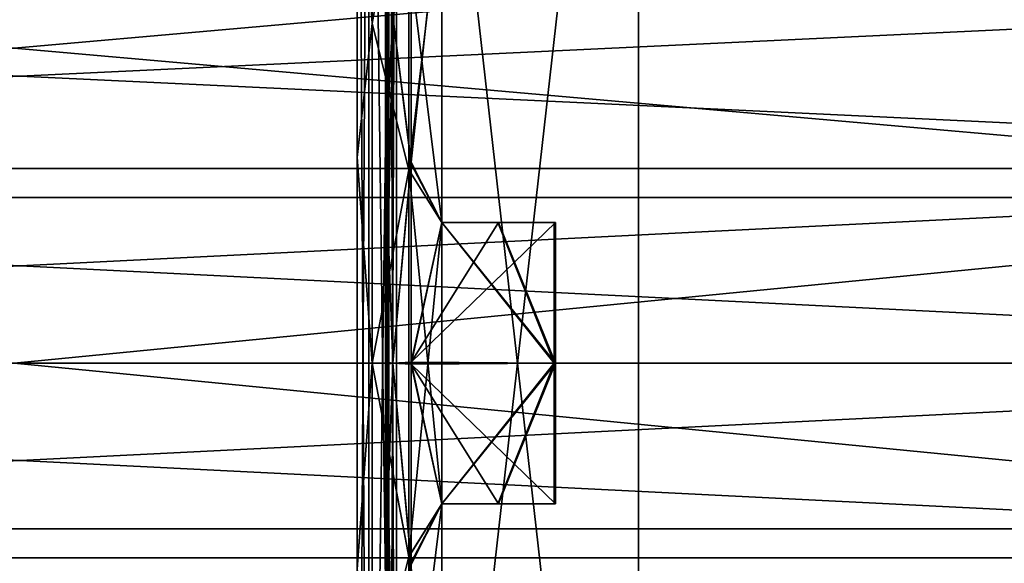
# Model space of a CAD drawing. Units: millimetres. Extents: x -107 to 0, y -23 to 23.
# Drawn here: x -35 to -18, y -4 to 6 of the extents above; entities that cross this region are included whole.
import ezdxf

# ---------------------------------------------------------------- set-up
doc = ezdxf.new("R2010")
doc.units = ezdxf.units.MM
doc.header["$LTSCALE"] = 101.851852
for name, color, linetype in [('100', 7, 'CONTINUOUS'), ('101', 7, 'CONTINUOUS'), ('102', 7, 'CONTINUOUS'), ('103', 7, 'CONTINUOUS'), ('104', 7, 'CONTINUOUS'), ('26', 7, 'CONTINUOUS'), ('29', 7, 'CONTINUOUS'), ('46', 7, 'CONTINUOUS'), ('48', 7, 'CONTINUOUS'), ('51', 7, 'CONTINUOUS'), ('52', 7, 'CONTINUOUS'), ('55', 7, 'CONTINUOUS'), ('56', 7, 'CONTINUOUS'), ('59', 7, 'CONTINUOUS'), ('60', 7, 'CONTINUOUS'), ('61', 7, 'CONTINUOUS'), ('63', 7, 'CONTINUOUS'), ('65', 7, 'CONTINUOUS'), ('66', 7, 'CONTINUOUS'), ('67', 7, 'CONTINUOUS'), ('68', 7, 'CONTINUOUS'), ('73', 7, 'CONTINUOUS'), ('75', 7, 'CONTINUOUS'), ('77', 7, 'CONTINUOUS'), ('78', 7, 'CONTINUOUS'), ('79', 7, 'CONTINUOUS'), ('86', 7, 'CONTINUOUS'), ('90', 7, 'CONTINUOUS'), ('93', 7, 'CONTINUOUS'), ('97', 7, 'CONTINUOUS')]:
    doc.layers.add(name, color=color, linetype=linetype)

msp = doc.modelspace()

# ---------------------------------------------------------------- linework, layer by layer
at = {"layer": '100', "linetype": 'CONTINUOUS'}
for points in [[(-25.479, -2.5, 15.044), (-25.479, 0, 15.25), (-25.479, 2.5, 15.55), (-25.479, -2.5, 15.044)], [(-25.479, -2.5, 15.044), (-25.479, 2.5, 15.55), (-25.479, -2.5, 15.55), (-25.479, -2.5, 15.044)], [(-25.479, 0, 15.25), (-25.479, 2.5, 15.044), (-25.479, 2.5, 15.55), (-25.479, 0, 15.25)], [(-25.479, 2.5, -15.044), (-25.479, 0, -15.25), (-25.479, -2.5, -15.55), (-25.479, 2.5, -15.044)], [(-25.479, 2.5, -15.044), (-25.479, -2.5, -15.55), (-25.479, 2.5, -15.55), (-25.479, 2.5, -15.044)], [(-25.479, -2.5, -15.55), (-25.479, 0, -15.75), (-25.479, 2.5, -15.55), (-25.479, -2.5, -15.55)], [(-25.479, 2.5, 15.55), (-25.479, 0, 15.75), (-25.479, -2.5, 15.55), (-25.479, 2.5, 15.55)], [(-25.479, 0, -15.25), (-25.479, -2.5, -15.044), (-25.479, -2.5, -15.55), (-25.479, 0, -15.25)]]:
    msp.add_3dface(points, dxfattribs=at)
at = {"layer": '101', "linetype": 'CONTINUOUS'}
for points in [[(-28.5, 3.649, -16.059), (-28.5, 7.135, -14.842), (-28.368, 6.173, -14.902), (-28.5, 3.649, -16.059)], [(-28.043, 6.919, -14.393), (-28.043, 3.539, -15.573), (-28.368, 6.173, -14.902), (-28.043, 6.919, -14.393)], [(-28.368, 0, -16.13), (-28.5, 3.649, -16.059), (-28.368, 6.173, -14.902), (-28.368, 0, -16.13)], [(-28.043, 3.539, -15.573), (-28.368, 0, -16.13), (-28.368, 6.173, -14.902), (-28.043, 3.539, -15.573)], [(-28.5, -0.02, -16.468), (-28.5, 3.649, -16.059), (-28.368, 0, -16.13), (-28.5, -0.02, -16.468)], [(-28.043, 3.539, -15.573), (-28.043, -0.019, -15.97), (-28.368, 0, -16.13), (-28.043, 3.539, -15.573)], [(-28.368, -6.173, -14.902), (-28.5, -0.02, -16.468), (-28.368, 0, -16.13), (-28.368, -6.173, -14.902)], [(-28.043, -0.019, -15.97), (-28.043, -3.576, -15.564), (-28.368, 0, -16.13), (-28.043, -0.019, -15.97)], [(-28.043, -3.576, -15.564), (-28.368, -6.173, -14.902), (-28.368, 0, -16.13), (-28.043, -3.576, -15.564)], [(-28.5, -3.688, -16.05), (-28.5, -0.02, -16.468), (-28.368, -6.173, -14.902), (-28.5, -3.688, -16.05)]]:
    msp.add_3dface(points, dxfattribs=at)
at = {"layer": '102', "linetype": 'CONTINUOUS'}
for points in [[(-28.5, 7.17, 14.825), (-28.5, 3.688, 16.05), (-28.368, 6.173, 14.902), (-28.5, 7.17, 14.825)], [(-28.043, 3.576, 15.564), (-28.043, 6.954, 14.376), (-28.368, 6.173, 14.902), (-28.043, 3.576, 15.564)], [(-28.5, 3.688, 16.05), (-28.5, 0.02, 16.468), (-28.368, 6.173, 14.902), (-28.5, 3.688, 16.05)], [(-28.368, 6.173, 14.902), (-28.5, 0.02, 16.468), (-28.368, 0, 16.13), (-28.368, 6.173, 14.902)], [(-28.043, 3.576, 15.564), (-28.368, 6.173, 14.902), (-28.368, 0, 16.13), (-28.043, 3.576, 15.564)], [(-28.043, 0.019, 15.97), (-28.043, 3.576, 15.564), (-28.368, 0, 16.13), (-28.043, 0.019, 15.97)], [(-28.5, 0.02, 16.468), (-28.5, -3.649, 16.059), (-28.368, 0, 16.13), (-28.5, 0.02, 16.468)], [(-28.368, 0, 16.13), (-28.5, -3.649, 16.059), (-28.368, -6.173, 14.902), (-28.368, 0, 16.13)], [(-28.043, -3.539, 15.573), (-28.043, 0.019, 15.97), (-28.368, 0, 16.13), (-28.043, -3.539, 15.573)], [(-28.043, -3.539, 15.573), (-28.368, 0, 16.13), (-28.368, -6.173, 14.902), (-28.043, -3.539, 15.573)], [(-28.043, -6.919, 14.393), (-28.043, -3.539, 15.573), (-28.368, -6.173, 14.902), (-28.043, -6.919, 14.393)]]:
    msp.add_3dface(points, dxfattribs=at)
at = {"layer": '103', "linetype": 'CONTINUOUS'}
for points in [[(-28.737, 11.166, -11.166), (-29, 10.259, -12.882), (-28.737, 6.043, -14.59), (-28.737, 11.166, -11.166)], [(-28.085, 9.638, -12.103), (-28.737, 11.166, -11.166), (-28.737, 6.043, -14.59), (-28.085, 9.638, -12.103)], [(-29, 10.259, -12.882), (-29, 3.661, -16.056), (-28.737, 6.043, -14.59), (-29, 10.259, -12.882)], [(-28.085, 3.44, -15.084), (-28.085, 9.638, -12.103), (-28.737, 6.043, -14.59), (-28.085, 3.44, -15.084)], [(-28.737, 6.043, -14.59), (-29, 3.661, -16.056), (-28.737, 0, -15.792), (-28.737, 6.043, -14.59)], [(-28.085, 3.44, -15.084), (-28.737, 6.043, -14.59), (-28.737, 0, -15.792), (-28.085, 3.44, -15.084)], [(-29, 3.661, -16.056), (-29, -3.658, -16.056), (-28.737, 0, -15.792), (-29, 3.661, -16.056)], [(-28.085, -3.437, -15.085), (-28.085, 3.44, -15.084), (-28.737, 0, -15.792), (-28.085, -3.437, -15.085)], [(-28.737, 0, -15.792), (-29, -3.658, -16.056), (-28.737, -6.043, -14.59), (-28.737, 0, -15.792)], [(-28.085, -3.437, -15.085), (-28.737, 0, -15.792), (-28.737, -6.043, -14.59), (-28.085, -3.437, -15.085)], [(-28.085, -9.637, -12.104), (-28.085, -3.437, -15.085), (-28.737, -6.043, -14.59), (-28.085, -9.637, -12.104)]]:
    msp.add_3dface(points, dxfattribs=at)
at = {"layer": '104', "linetype": 'CONTINUOUS'}
for points in [[(-28.737, 6.043, 14.59), (-29, 10.257, 12.883), (-28.737, 11.166, 11.166), (-28.737, 6.043, 14.59)], [(-28.085, 9.637, 12.104), (-28.737, 6.043, 14.59), (-28.737, 11.166, 11.166), (-28.085, 9.637, 12.104)], [(-29, 3.658, 16.056), (-29, 10.257, 12.883), (-28.737, 6.043, 14.59), (-29, 3.658, 16.056)], [(-28.085, 9.637, 12.104), (-28.085, 3.437, 15.085), (-28.737, 6.043, 14.59), (-28.085, 9.637, 12.104)], [(-28.737, 0, 15.792), (-29, 3.658, 16.056), (-28.737, 6.043, 14.59), (-28.737, 0, 15.792)], [(-28.085, 3.437, 15.085), (-28.737, 0, 15.792), (-28.737, 6.043, 14.59), (-28.085, 3.437, 15.085)], [(-29, -3.661, 16.056), (-29, 3.658, 16.056), (-28.737, 0, 15.792), (-29, -3.661, 16.056)], [(-28.085, 3.437, 15.085), (-28.085, -3.44, 15.084), (-28.737, 0, 15.792), (-28.085, 3.437, 15.085)], [(-28.737, -6.043, 14.59), (-29, -3.661, 16.056), (-28.737, 0, 15.792), (-28.737, -6.043, 14.59)], [(-28.085, -3.44, 15.084), (-28.737, -6.043, 14.59), (-28.737, 0, 15.792), (-28.085, -3.44, 15.084)], [(-28.085, -3.44, 15.084), (-28.085, -9.638, 12.103), (-28.737, -6.043, 14.59), (-28.085, -3.44, 15.084)]]:
    msp.add_3dface(points, dxfattribs=at)
at = {"layer": '26', "color": 7, "linetype": 'CONTINUOUS', "true_color": 0xc4c4c4}
for points in [[(-0.3, 3.463, -15.108), (-69.7, 6.752, -13.952), (-0.3, 6.753, -13.951), (-0.3, 3.463, -15.108)], [(-69.7, 3.462, -15.108), (-69.7, 6.752, -13.952), (-0.3, 3.463, -15.108), (-69.7, 3.462, -15.108)], [(-0.3, 0, -15.5), (-69.7, 3.462, -15.108), (-0.3, 3.463, -15.108), (-0.3, 0, -15.5)], [(-69.7, -0.001, -15.5), (-69.7, 3.462, -15.108), (-0.3, 0, -15.5), (-69.7, -0.001, -15.5)], [(-0.3, -3.463, -15.108), (-69.7, -0.001, -15.5), (-0.3, 0, -15.5), (-0.3, -3.463, -15.108)], [(-69.7, -3.464, -15.108), (-69.7, -0.001, -15.5), (-0.3, -3.463, -15.108), (-69.7, -3.464, -15.108)], [(-0.3, -6.753, -13.952), (-69.7, -3.464, -15.108), (-0.3, -3.463, -15.108), (-0.3, -6.753, -13.952)], [(-69.7, -6.754, -13.951), (-69.7, -3.464, -15.108), (-0.3, -6.753, -13.952), (-69.7, -6.754, -13.951)]]:
    msp.add_3dface(points, dxfattribs=at)
at = {"layer": '29', "color": 7, "linetype": 'CONTINUOUS', "true_color": 0xc4c4c4}
for points in [[(-69.7, 6.754, 13.951), (-69.7, 3.464, 15.108), (-0.3, 6.753, 13.952), (-69.7, 6.754, 13.951)], [(-0.3, 6.753, 13.952), (-69.7, 3.464, 15.108), (-0.3, 3.463, 15.108), (-0.3, 6.753, 13.952)], [(-69.7, 3.464, 15.108), (-69.7, 0.001, 15.5), (-0.3, 3.463, 15.108), (-69.7, 3.464, 15.108)], [(-0.3, 3.463, 15.108), (-69.7, 0.001, 15.5), (-0.3, 0, 15.5), (-0.3, 3.463, 15.108)], [(-69.7, 0.001, 15.5), (-69.7, -3.462, 15.108), (-0.3, 0, 15.5), (-69.7, 0.001, 15.5)], [(-0.3, 0, 15.5), (-69.7, -3.462, 15.108), (-0.3, -3.463, 15.108), (-0.3, 0, 15.5)], [(-69.7, -3.462, 15.108), (-69.7, -6.752, 13.952), (-0.3, -3.463, 15.108), (-69.7, -3.462, 15.108)], [(-0.3, -3.463, 15.108), (-69.7, -6.752, 13.952), (-0.3, -6.753, 13.951), (-0.3, -3.463, 15.108)]]:
    msp.add_3dface(points, dxfattribs=at)
at = {"layer": '46', "color": 7, "linetype": 'CONTINUOUS', "true_color": 0xc4c4c4}
for points in [[(-65.2, 8.262, -10.359), (-65.2, 2.947, -12.918), (-5, 8.262, -10.359), (-65.2, 8.262, -10.359)], [(-5, 8.262, -10.359), (-65.2, 2.947, -12.918), (-5, 2.947, -12.918), (-5, 8.262, -10.359)], [(-65.2, 2.947, -12.918), (-65.2, -2.947, -12.918), (-5, 2.947, -12.918), (-65.2, 2.947, -12.918)], [(-5, 2.947, -12.918), (-65.2, -2.947, -12.918), (-5, -2.947, -12.918), (-5, 2.947, -12.918)], [(-65.2, -2.947, -12.918), (-65.2, -8.262, -10.359), (-5, -2.947, -12.918), (-65.2, -2.947, -12.918)], [(-5, -2.947, -12.918), (-65.2, -8.262, -10.359), (-5, -8.262, -10.359), (-5, -2.947, -12.918)]]:
    msp.add_3dface(points, dxfattribs=at)
at = {"layer": '48', "color": 7, "linetype": 'CONTINUOUS', "true_color": 0xc4c4c4}
for points in [[(-65.2, 2.947, 12.918), (-65.2, 8.262, 10.359), (-5, 2.947, 12.918), (-65.2, 2.947, 12.918)], [(-65.2, 8.262, 10.359), (-5, 8.262, 10.359), (-5, 2.947, 12.918), (-65.2, 8.262, 10.359)], [(-65.2, -2.947, 12.918), (-65.2, 2.947, 12.918), (-5, -2.947, 12.918), (-65.2, -2.947, 12.918)], [(-65.2, 2.947, 12.918), (-5, 2.947, 12.918), (-5, -2.947, 12.918), (-65.2, 2.947, 12.918)], [(-65.2, -8.262, 10.359), (-65.2, -2.947, 12.918), (-5, -8.262, 10.359), (-65.2, -8.262, 10.359)], [(-65.2, -2.947, 12.918), (-5, -2.947, 12.918), (-5, -8.262, 10.359), (-65.2, -2.947, 12.918)]]:
    msp.add_3dface(points, dxfattribs=at)
at = {"layer": '51', "linetype": 'CONTINUOUS'}
for points in [[(-27.5, 8.423, -12.918), (-27.5, 2.5, -15.217), (-27.5, 8.674, -13.353), (-27.5, 8.423, -12.918)], [(-27.5, 2.5, -15.217), (-27.5, 2.5, -15.726), (-27.5, 8.674, -13.353), (-27.5, 2.5, -15.217)], [(-27.5, 2.5, 15.217), (-27.5, 8.423, 12.918), (-27.5, 8.674, 13.353), (-27.5, 2.5, 15.217)], [(-27.5, 2.5, 15.217), (-27.5, 8.674, 13.353), (-27.5, 2.5, 15.726), (-27.5, 2.5, 15.217)], [(-27.5, -2.5, -15.217), (-27.5, -8.423, -12.918), (-27.5, -8.674, -13.353), (-27.5, -2.5, -15.217)], [(-27.5, -2.5, -15.217), (-27.5, -8.674, -13.353), (-27.5, -2.5, -15.726), (-27.5, -2.5, -15.217)], [(-27.5, -8.423, 12.918), (-27.5, -2.5, 15.217), (-27.5, -8.674, 13.353), (-27.5, -8.423, 12.918)], [(-27.5, -2.5, 15.217), (-27.5, -2.5, 15.726), (-27.5, -8.674, 13.353), (-27.5, -2.5, 15.217)]]:
    msp.add_3dface(points, dxfattribs=at)
at = {"layer": '52', "linetype": 'CONTINUOUS'}
for points in [[(-27.5, 2.5, -15.217), (-26.499, 2.5, -15.13), (-27.5, 2.5, -15.726), (-27.5, 2.5, -15.217)], [(-26.499, 2.5, -15.13), (-26.488, 2.5, -15.638), (-27.5, 2.5, -15.726), (-26.499, 2.5, -15.13)], [(-26.499, 2.5, -15.13), (-25.5, 2.5, -15.044), (-26.488, 2.5, -15.638), (-26.499, 2.5, -15.13)], [(-25.5, 2.5, -15.044), (-25.479, 2.5, -15.044), (-26.488, 2.5, -15.638), (-25.5, 2.5, -15.044)], [(-25.479, 2.5, -15.044), (-25.479, 2.5, -15.55), (-26.488, 2.5, -15.638), (-25.479, 2.5, -15.044)]]:
    msp.add_3dface(points, dxfattribs=at)
at = {"layer": '55', "linetype": 'CONTINUOUS'}
for points in [[(-26.499, 2.5, 15.13), (-27.5, 2.5, 15.217), (-26.488, 2.5, 15.638), (-26.499, 2.5, 15.13)], [(-27.5, 2.5, 15.217), (-27.5, 2.5, 15.726), (-26.488, 2.5, 15.638), (-27.5, 2.5, 15.217)], [(-25.5, 2.5, 15.044), (-26.499, 2.5, 15.13), (-26.488, 2.5, 15.638), (-25.5, 2.5, 15.044)], [(-25.5, 2.5, 15.044), (-26.488, 2.5, 15.638), (-25.479, 2.5, 15.55), (-25.5, 2.5, 15.044)], [(-25.479, 2.5, 15.044), (-25.5, 2.5, 15.044), (-25.479, 2.5, 15.55), (-25.479, 2.5, 15.044)]]:
    msp.add_3dface(points, dxfattribs=at)
at = {"layer": '56', "linetype": 'CONTINUOUS'}
for points in [[(-27.5, -2.5, 15.217), (-26.499, -2.5, 15.13), (-27.5, -2.5, 15.726), (-27.5, -2.5, 15.217)], [(-26.499, -2.5, 15.13), (-26.488, -2.5, 15.638), (-27.5, -2.5, 15.726), (-26.499, -2.5, 15.13)], [(-26.499, -2.5, 15.13), (-25.5, -2.5, 15.044), (-26.488, -2.5, 15.638), (-26.499, -2.5, 15.13)], [(-25.5, -2.5, 15.044), (-25.479, -2.5, 15.044), (-26.488, -2.5, 15.638), (-25.5, -2.5, 15.044)], [(-25.479, -2.5, 15.044), (-25.479, -2.5, 15.55), (-26.488, -2.5, 15.638), (-25.479, -2.5, 15.044)]]:
    msp.add_3dface(points, dxfattribs=at)
at = {"layer": '59', "linetype": 'CONTINUOUS'}
for points in [[(-26.499, -2.5, -15.13), (-27.5, -2.5, -15.217), (-26.488, -2.5, -15.638), (-26.499, -2.5, -15.13)], [(-27.5, -2.5, -15.217), (-27.5, -2.5, -15.726), (-26.488, -2.5, -15.638), (-27.5, -2.5, -15.217)], [(-25.5, -2.5, -15.044), (-26.499, -2.5, -15.13), (-26.488, -2.5, -15.638), (-25.5, -2.5, -15.044)], [(-25.5, -2.5, -15.044), (-26.488, -2.5, -15.638), (-25.479, -2.5, -15.55), (-25.5, -2.5, -15.044)], [(-25.479, -2.5, -15.044), (-25.5, -2.5, -15.044), (-25.479, -2.5, -15.55), (-25.479, -2.5, -15.044)]]:
    msp.add_3dface(points, dxfattribs=at)
at = {"layer": '60', "linetype": 'CONTINUOUS'}
for points in [[(-24, 19, 23), (-24, -19, 23), (-24, -19, 22.5), (-24, 19, 23)], [(-24, 19, 23), (-24, -19, 22.5), (-24, 19, 22.5), (-24, 19, 23)], [(-24, -19, -23), (-24, 19, -23), (-24, 19, -22.5), (-24, -19, -23)], [(-24, -19, -23), (-24, 19, -22.5), (-24, -19, -22.5), (-24, -19, -23)]]:
    msp.add_3dface(points, dxfattribs=at)
at = {"layer": '61', "linetype": 'CONTINUOUS'}
for points in [[(-29, -22.3, -19), (-29, 22.3, -19), (-29, 21.334, -21.333), (-29, -22.3, -19)], [(-29, 22.3, -19), (-29, -22.3, -19), (-29, -3.658, -16.056), (-29, 22.3, -19)], [(-29, 10.259, -12.882), (-29, 22.3, -19), (-29, 3.661, -16.056), (-29, 10.259, -12.882)], [(-29, 3.661, -16.056), (-29, 22.3, -19), (-29, -3.658, -16.056), (-29, 3.661, -16.056)], [(-29, 21.333, 21.334), (-29, 22.3, 19), (-29, -21.334, 21.333), (-29, 21.333, 21.334)], [(-29, -21.334, 21.333), (-29, 22.3, 19), (-29, -22.3, 19), (-29, -21.334, 21.333)], [(-29, -22.3, 19), (-29, 22.3, 19), (-29, 3.658, 16.056), (-29, -22.3, 19)], [(-29, 3.658, 16.056), (-29, 22.3, 19), (-29, 10.257, 12.883), (-29, 3.658, 16.056)], [(-29, -21.333, -21.334), (-29, -22.3, -19), (-29, 21.334, -21.333), (-29, -21.333, -21.334)], [(-29, 19, -22.3), (-29, -21.333, -21.334), (-29, 21.334, -21.333), (-29, 19, -22.3)], [(-29, 19, 22.3), (-29, 21.333, 21.334), (-29, -19, 22.3), (-29, 19, 22.3)], [(-29, -19, 22.3), (-29, 21.333, 21.334), (-29, -21.334, 21.333), (-29, -19, 22.3)], [(-29, -19, -22.3), (-29, -21.333, -21.334), (-29, 19, -22.3), (-29, -19, -22.3)], [(-29, -3.661, 16.056), (-29, -22.3, 19), (-29, 3.658, 16.056), (-29, -3.661, 16.056)]]:
    msp.add_3dface(points, dxfattribs=at)
at = {"layer": '63', "linetype": 'CONTINUOUS'}
for points in [[(-28.3, 19, 23), (-28.3, -19, 23), (-24, 19, 23), (-28.3, 19, 23)], [(-24, 19, 23), (-28.3, -19, 23), (-24, -19, 23), (-24, 19, 23)]]:
    msp.add_3dface(points, dxfattribs=at)
at = {"layer": '65', "linetype": 'CONTINUOUS'}
for points in [[(-28.3, -19, -23), (-28.3, 19, -23), (-24, -19, -23), (-28.3, -19, -23)], [(-24, -19, -23), (-28.3, 19, -23), (-24, 19, -23), (-24, -19, -23)]]:
    msp.add_3dface(points, dxfattribs=at)
at = {"layer": '66', "linetype": 'CONTINUOUS'}
for points in [[(-25.5, 0, 15.25), (-25.5, 2.5, 15.044), (-25.479, 0, 15.25), (-25.5, 0, 15.25)], [(-25.479, 0, 15.25), (-25.5, 2.5, 15.044), (-25.479, 2.5, 15.044), (-25.479, 0, 15.25)], [(-25.479, 2.5, -15.044), (-25.5, 2.5, -15.044), (-25.5, 0, -15.25), (-25.479, 2.5, -15.044)], [(-25.479, 0, -15.25), (-25.479, 2.5, -15.044), (-25.5, 0, -15.25), (-25.479, 0, -15.25)], [(-25.5, -2.5, 15.044), (-25.5, 0, 15.25), (-25.479, -2.5, 15.044), (-25.5, -2.5, 15.044)], [(-25.479, -2.5, 15.044), (-25.5, 0, 15.25), (-25.479, 0, 15.25), (-25.479, -2.5, 15.044)], [(-25.479, -2.5, -15.044), (-25.479, 0, -15.25), (-25.5, -2.5, -15.044), (-25.479, -2.5, -15.044)], [(-25.5, -2.5, -15.044), (-25.479, 0, -15.25), (-25.5, 0, -15.25), (-25.5, -2.5, -15.044)]]:
    msp.add_3dface(points, dxfattribs=at)
at = {"layer": '67', "linetype": 'CONTINUOUS'}
for points in [[(-28.085, 9.638, -12.103), (-28.085, 3.44, -15.084), (-27.5, 8.423, -12.918), (-28.085, 9.638, -12.103)], [(-27.5, 8.423, -12.918), (-28.085, 3.44, -15.084), (-27.5, 2.5, -15.217), (-27.5, 8.423, -12.918)], [(-28.085, 3.44, -15.084), (-28.085, -3.437, -15.085), (-27.5, 2.5, -15.217), (-28.085, 3.44, -15.084)], [(-27.5, 2.5, -15.217), (-28.085, -3.437, -15.085), (-27.5, -2.5, -15.217), (-27.5, 2.5, -15.217)], [(-27.5, 2.5, -15.217), (-25.5, 0, -15.25), (-26.499, 2.5, -15.13), (-27.5, 2.5, -15.217)], [(-25.5, 0, -15.25), (-27.5, 2.5, -15.217), (-27.5, -2.5, -15.217), (-25.5, 0, -15.25)], [(-25.5, 0, -15.25), (-25.5, 2.5, -15.044), (-26.499, 2.5, -15.13), (-25.5, 0, -15.25)], [(-26.499, -2.5, -15.13), (-25.5, 0, -15.25), (-27.5, -2.5, -15.217), (-26.499, -2.5, -15.13)], [(-25.5, -2.5, -15.044), (-25.5, 0, -15.25), (-26.499, -2.5, -15.13), (-25.5, -2.5, -15.044)], [(-27.5, -2.5, -15.217), (-28.085, -3.437, -15.085), (-27.5, -8.423, -12.918), (-27.5, -2.5, -15.217)], [(-28.085, -3.437, -15.085), (-28.085, -9.637, -12.104), (-27.5, -8.423, -12.918), (-28.085, -3.437, -15.085)]]:
    msp.add_3dface(points, dxfattribs=at)
at = {"layer": '68', "linetype": 'CONTINUOUS'}
for points in [[(-28.085, 3.437, 15.085), (-28.085, 9.637, 12.104), (-27.5, 8.423, 12.918), (-28.085, 3.437, 15.085)], [(-27.5, 2.5, 15.217), (-28.085, 3.437, 15.085), (-27.5, 8.423, 12.918), (-27.5, 2.5, 15.217)], [(-28.085, -3.44, 15.084), (-28.085, 3.437, 15.085), (-27.5, -2.5, 15.217), (-28.085, -3.44, 15.084)], [(-27.5, -2.5, 15.217), (-28.085, 3.437, 15.085), (-27.5, 2.5, 15.217), (-27.5, -2.5, 15.217)], [(-25.5, 0, 15.25), (-27.5, -2.5, 15.217), (-27.5, 2.5, 15.217), (-25.5, 0, 15.25)], [(-26.499, 2.5, 15.13), (-25.5, 0, 15.25), (-27.5, 2.5, 15.217), (-26.499, 2.5, 15.13)], [(-25.5, 2.5, 15.044), (-25.5, 0, 15.25), (-26.499, 2.5, 15.13), (-25.5, 2.5, 15.044)], [(-27.5, -2.5, 15.217), (-25.5, 0, 15.25), (-26.499, -2.5, 15.13), (-27.5, -2.5, 15.217)], [(-25.5, 0, 15.25), (-25.5, -2.5, 15.044), (-26.499, -2.5, 15.13), (-25.5, 0, 15.25)], [(-27.5, -8.423, 12.918), (-28.085, -3.44, 15.084), (-27.5, -2.5, 15.217), (-27.5, -8.423, 12.918)], [(-28.085, -9.638, 12.103), (-28.085, -3.44, 15.084), (-27.5, -8.423, 12.918), (-28.085, -9.638, 12.103)]]:
    msp.add_3dface(points, dxfattribs=at)
at = {"layer": '73', "linetype": 'CONTINUOUS'}
for points in [[(-28.5, -22.3, 19), (-28.5, 22.3, 19), (-28.5, 21.333, 21.334), (-28.5, -22.3, 19)], [(-28.5, 22.3, 19), (-28.5, -22.3, 19), (-28.5, -3.649, 16.059), (-28.5, 22.3, 19)], [(-28.5, 7.17, 14.825), (-28.5, 22.3, 19), (-28.5, 3.688, 16.05), (-28.5, 7.17, 14.825)], [(-28.5, 3.688, 16.05), (-28.5, 22.3, 19), (-28.5, 0.02, 16.468), (-28.5, 3.688, 16.05)], [(-28.5, 0.02, 16.468), (-28.5, 22.3, 19), (-28.5, -3.649, 16.059), (-28.5, 0.02, 16.468)], [(-28.5, 21.334, -21.333), (-28.5, 22.3, -19), (-28.5, -21.333, -21.334), (-28.5, 21.334, -21.333)], [(-28.5, -21.333, -21.334), (-28.5, 22.3, -19), (-28.5, -22.3, -19), (-28.5, -21.333, -21.334)], [(-28.5, -22.3, -19), (-28.5, 22.3, -19), (-28.5, 3.649, -16.059), (-28.5, -22.3, -19)], [(-28.5, 3.649, -16.059), (-28.5, 22.3, -19), (-28.5, 7.135, -14.842), (-28.5, 3.649, -16.059)], [(-28.5, 19, -22.3), (-28.5, 21.334, -21.333), (-28.5, -19, -22.3), (-28.5, 19, -22.3)], [(-28.5, -19, -22.3), (-28.5, 21.334, -21.333), (-28.5, -21.333, -21.334), (-28.5, -19, -22.3)], [(-28.5, -21.334, 21.333), (-28.5, -22.3, 19), (-28.5, 21.333, 21.334), (-28.5, -21.334, 21.333)], [(-28.5, 19, 22.3), (-28.5, -21.334, 21.333), (-28.5, 21.333, 21.334), (-28.5, 19, 22.3)], [(-28.5, -19, 22.3), (-28.5, -21.334, 21.333), (-28.5, 19, 22.3), (-28.5, -19, 22.3)], [(-28.5, -0.02, -16.468), (-28.5, -22.3, -19), (-28.5, 3.649, -16.059), (-28.5, -0.02, -16.468)], [(-28.5, -3.688, -16.05), (-28.5, -22.3, -19), (-28.5, -0.02, -16.468), (-28.5, -3.688, -16.05)]]:
    msp.add_3dface(points, dxfattribs=at)
at = {"layer": '75', "linetype": 'CONTINUOUS'}
for points in [[(-24, -19, 22.5), (-28.3, -19, 22.5), (-28.3, 19, 22.5), (-24, -19, 22.5)], [(-24, 19, 22.5), (-24, -19, 22.5), (-28.3, 19, 22.5), (-24, 19, 22.5)]]:
    msp.add_3dface(points, dxfattribs=at)
at = {"layer": '77', "linetype": 'CONTINUOUS'}
for points in [[(-24, 19, -22.5), (-28.3, 19, -22.5), (-28.3, -19, -22.5), (-24, 19, -22.5)], [(-24, -19, -22.5), (-24, 19, -22.5), (-28.3, -19, -22.5), (-24, -19, -22.5)]]:
    msp.add_3dface(points, dxfattribs=at)
at = {"layer": '78', "linetype": 'CONTINUOUS'}
for points in [[(-27.5, 8.674, -13.353), (-27.5, 2.5, -15.726), (-28.043, 6.919, -14.393), (-27.5, 8.674, -13.353)], [(-28.043, 6.919, -14.393), (-27.5, 2.5, -15.726), (-28.043, 3.539, -15.573), (-28.043, 6.919, -14.393)], [(-28.043, 3.539, -15.573), (-27.5, 2.5, -15.726), (-28.043, -0.019, -15.97), (-28.043, 3.539, -15.573)], [(-27.5, 2.5, -15.726), (-25.479, 0, -15.75), (-28.043, -0.019, -15.97), (-27.5, 2.5, -15.726)], [(-26.488, 2.5, -15.638), (-25.479, 0, -15.75), (-27.5, 2.5, -15.726), (-26.488, 2.5, -15.638)], [(-25.479, 2.5, -15.55), (-25.479, 0, -15.75), (-26.488, 2.5, -15.638), (-25.479, 2.5, -15.55)], [(-25.479, 0, -15.75), (-25.479, -2.5, -15.55), (-28.043, -0.019, -15.97), (-25.479, 0, -15.75)], [(-26.488, -2.5, -15.638), (-27.5, -2.5, -15.726), (-28.043, -0.019, -15.97), (-26.488, -2.5, -15.638)], [(-28.043, -0.019, -15.97), (-27.5, -2.5, -15.726), (-28.043, -3.576, -15.564), (-28.043, -0.019, -15.97)], [(-25.479, -2.5, -15.55), (-26.488, -2.5, -15.638), (-28.043, -0.019, -15.97), (-25.479, -2.5, -15.55)], [(-27.5, -2.5, -15.726), (-27.5, -8.674, -13.353), (-28.043, -3.576, -15.564), (-27.5, -2.5, -15.726)]]:
    msp.add_3dface(points, dxfattribs=at)
at = {"layer": '79', "linetype": 'CONTINUOUS'}
for points in [[(-27.5, 2.5, 15.726), (-27.5, 8.674, 13.353), (-28.043, 3.576, 15.564), (-27.5, 2.5, 15.726)], [(-28.043, 3.576, 15.564), (-27.5, 8.674, 13.353), (-28.043, 6.954, 14.376), (-28.043, 3.576, 15.564)], [(-28.043, 0.019, 15.97), (-27.5, 2.5, 15.726), (-28.043, 3.576, 15.564), (-28.043, 0.019, 15.97)], [(-26.488, 2.5, 15.638), (-27.5, 2.5, 15.726), (-28.043, 0.019, 15.97), (-26.488, 2.5, 15.638)], [(-25.479, 2.5, 15.55), (-26.488, 2.5, 15.638), (-28.043, 0.019, 15.97), (-25.479, 2.5, 15.55)], [(-25.479, 0, 15.75), (-25.479, 2.5, 15.55), (-28.043, 0.019, 15.97), (-25.479, 0, 15.75)], [(-27.5, -2.5, 15.726), (-25.479, 0, 15.75), (-28.043, 0.019, 15.97), (-27.5, -2.5, 15.726)], [(-28.043, -3.539, 15.573), (-27.5, -2.5, 15.726), (-28.043, 0.019, 15.97), (-28.043, -3.539, 15.573)], [(-26.488, -2.5, 15.638), (-25.479, 0, 15.75), (-27.5, -2.5, 15.726), (-26.488, -2.5, 15.638)], [(-25.479, -2.5, 15.55), (-25.479, 0, 15.75), (-26.488, -2.5, 15.638), (-25.479, -2.5, 15.55)], [(-27.5, -8.674, 13.353), (-27.5, -2.5, 15.726), (-28.043, -6.919, 14.393), (-27.5, -8.674, 13.353)], [(-28.043, -6.919, 14.393), (-27.5, -2.5, 15.726), (-28.043, -3.539, 15.573), (-28.043, -6.919, 14.393)]]:
    msp.add_3dface(points, dxfattribs=at)
at = {"layer": '86', "linetype": 'CONTINUOUS'}
for points in [[(-29, 19, 22.3), (-29, -19, 22.3), (-28.795, -19, 22.795), (-29, 19, 22.3)], [(-29, 19, 22.3), (-28.795, -19, 22.795), (-28.795, 19, 22.795), (-29, 19, 22.3)], [(-28.3, -19, 23), (-28.3, 19, 23), (-28.795, 19, 22.795), (-28.3, -19, 23)], [(-28.795, -19, 22.795), (-28.3, -19, 23), (-28.795, 19, 22.795), (-28.795, -19, 22.795)]]:
    msp.add_3dface(points, dxfattribs=at)
at = {"layer": '90', "linetype": 'CONTINUOUS'}
for points in [[(-29, -19, -22.3), (-29, 19, -22.3), (-28.795, 19, -22.795), (-29, -19, -22.3)], [(-29, -19, -22.3), (-28.795, 19, -22.795), (-28.795, -19, -22.795), (-29, -19, -22.3)], [(-28.3, 19, -23), (-28.3, -19, -23), (-28.795, -19, -22.795), (-28.3, 19, -23)], [(-28.795, 19, -22.795), (-28.3, 19, -23), (-28.795, -19, -22.795), (-28.795, 19, -22.795)]]:
    msp.add_3dface(points, dxfattribs=at)
at = {"layer": '93', "linetype": 'CONTINUOUS'}
for points in [[(-28.5, -19, 22.3), (-28.5, 19, 22.3), (-28.441, 19, 22.441), (-28.5, -19, 22.3)], [(-28.441, -19, 22.441), (-28.5, -19, 22.3), (-28.441, 19, 22.441), (-28.441, -19, 22.441)], [(-28.3, 19, 22.5), (-28.3, -19, 22.5), (-28.441, -19, 22.441), (-28.3, 19, 22.5)], [(-28.3, 19, 22.5), (-28.441, -19, 22.441), (-28.441, 19, 22.441), (-28.3, 19, 22.5)]]:
    msp.add_3dface(points, dxfattribs=at)
at = {"layer": '97', "linetype": 'CONTINUOUS'}
for points in [[(-28.5, 19, -22.3), (-28.5, -19, -22.3), (-28.441, -19, -22.441), (-28.5, 19, -22.3)], [(-28.441, 19, -22.441), (-28.5, 19, -22.3), (-28.441, -19, -22.441), (-28.441, 19, -22.441)], [(-28.3, -19, -22.5), (-28.3, 19, -22.5), (-28.441, 19, -22.441), (-28.3, -19, -22.5)], [(-28.3, -19, -22.5), (-28.441, 19, -22.441), (-28.441, -19, -22.441), (-28.3, -19, -22.5)]]:
    msp.add_3dface(points, dxfattribs=at)

doc.saveas('drawing.dxf')
